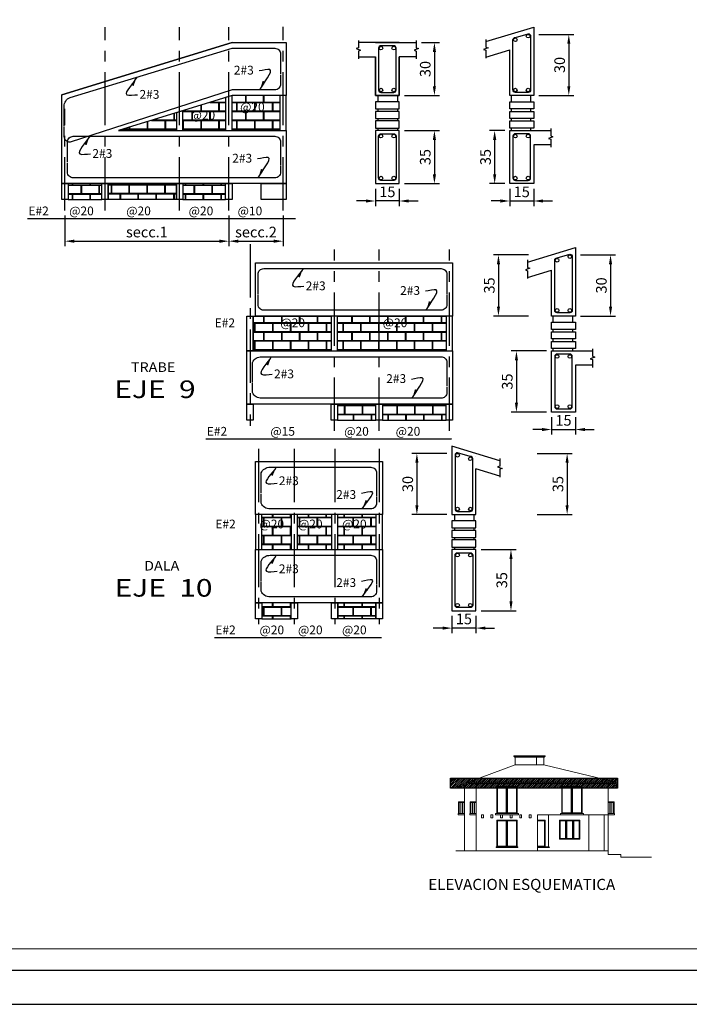
# Model space of a CAD drawing. Units: inches. Extents: x 92 to 244, y -152 to 94.
# Drawn here: x 213 to 229, y -107 to -84 of the extents above; entities that cross this region are included whole.
import ezdxf
from ezdxf.enums import TextEntityAlignment as Align

# ---------------------------------------------------------------- set-up
doc = ezdxf.new("R2010")
doc.units = ezdxf.units.IN
doc.header["$MEASUREMENT"] = 0
doc.linetypes.add('CENTER', pattern=[2, 1.25, -0.25, 0.25, -0.25])
doc.layers.get('0').update_dxf_attribs({"color": 42})
for name, color, linetype in [('1', 1, 'Continuous'), ('12C', 30, 'Continuous'), ('16C', 5, 'Continuous'), ('18C', 6, 'Continuous'), ('22C', 1, 'Continuous'), ('25C', 7, 'Continuous'), ('35C', 2, 'Continuous'), ('65C', 4, 'Continuous'), ('S-CASTILLOS', 4, 'Continuous'), ('S-EJE', 6, 'CENTER'), ('TITULOS', 4, 'Continuous')]:
    doc.layers.add(name, color=color, linetype=linetype)
for name, color, linetype, lineweight in [('Acabados', 42, 'Continuous', 5), ('cotas', 32, 'Continuous', 5), ('margen', 255, 'Continuous', 30), ('TEXTOS', 143, 'Continuous', 5)]:
    doc.layers.add(name, color=color, linetype=linetype, lineweight=lineweight)
doc.layers.add('PAPEL', color=7, linetype='Continuous', plot=False)
doc.styles.add('JHR', font='romans.shx')
doc.styles.add('sanserif', font='sanss___.ttf', dxfattribs={"width": 1.5})
doc.styles.add('VICTOR', font='ANTQUAB.TTF')
doc.dimstyles.new('E50', dxfattribs={"dimtxt": 0.25, "dimasz": 0.22, "dimexe": 0.12, "dimexo": 0.12, "dimgap": 0.09, "dimtad": 1, "dimdec": 0, "dimlfac": 100, "dimzin": 0, "dimdsep": 46, "dimtxsty": 'JHR', "dimcen": 0.09, "dimclrd": 6, "dimclre": 6, "dimadec": 0, "dimazin": 0, "dimtfac": 1, "dimtdec": 0, "dimtmove": 0, "dimatfit": 3, "dimfxl": 0, "dimtolj": 1, "dimtzin": 0, "dimarcsym": 0})
doc.dimstyles.new('E75', dxfattribs={"dimtxt": 0.165, "dimasz": 0.22, "dimexe": 0.12, "dimexo": 0.12, "dimgap": 0.09, "dimtad": 1, "dimdec": 0, "dimlfac": 100, "dimzin": 0, "dimdsep": 46, "dimtxsty": 'JHR', "dimcen": 0.09, "dimclrd": 6, "dimclre": 6, "dimadec": 0, "dimazin": 0, "dimtfac": 1, "dimtdec": 0, "dimtmove": 0, "dimatfit": 3, "dimfxl": 0, "dimtolj": 1, "dimtzin": 0, "dimarcsym": 0})
pattern_1 = [(0, (-66.36981, -137.91973), (0.21, 0.21), [0.41015625, -0.00984375]), (0, (-66.57981, -137.90989), (0.21, 0.21), [0.41015625, -0.00984375]), (90, (-66.36981, -137.91973), (-0.21, 0.21), [-0.21984375, 0.20015625]), (90, (-66.37966, -137.91973), (-0.21, 0.21), [-0.21984375, 0.20015625])]

# ---------------------------------------------------------------- blocks, each defined once
blk = doc.blocks.new('*D412')
at = {"layer": 'Defpoints', "color": 0}
for p in [(221.215, -87.451), (221.777, -87.451), (221.215, -87.858)]:
    blk.add_point(p, dxfattribs=at)
at = {"layer": 'TEXTOS', "color": 6, "lineweight": -2}
for p, q in [((221.215, -87.571), (221.215, -87.978)), ((221.777, -87.571), (221.777, -87.978)), ((220.995, -87.858), (220.775, -87.858)), ((221.777, -87.858), (221.215, -87.858)), ((221.997, -87.858), (222.217, -87.858))]:
    blk.add_line(p, q, dxfattribs=at)
at = {"layer": 'TEXTOS', "color": 6}
for points in [[(220.995, -87.821), (220.995, -87.895), (221.215, -87.858)], [(221.997, -87.821), (221.997, -87.895), (221.777, -87.858)]]:
    blk.add_solid(points, dxfattribs=at)
at = {"layer": 'TEXTOS', "color": 0, "insert": (221.496, -87.643), "char_height": 0.25, "attachment_point": 5, "style": 'JHR'}
blk.add_mtext('\\A1;15', dxfattribs=at)
blk = doc.blocks.new('*D413')
at = {"layer": 'Defpoints', "color": 0}
for p in [(221.777, -86.204), (221.777, -87.451), (222.601, -87.451)]:
    blk.add_point(p, dxfattribs=at)
at = {"layer": 'TEXTOS', "color": 6, "lineweight": -2}
for p, q in [((221.897, -86.204), (222.721, -86.204)), ((222.601, -86.424), (222.601, -87.231)), ((221.897, -87.451), (222.721, -87.451))]:
    blk.add_line(p, q, dxfattribs=at)
at = {"layer": 'TEXTOS', "color": 6}
for points in [[(222.564, -86.424), (222.638, -86.424), (222.601, -86.204)], [(222.564, -87.231), (222.638, -87.231), (222.601, -87.451)]]:
    blk.add_solid(points, dxfattribs=at)
at = {"layer": 'TEXTOS', "color": 0, "insert": (222.386, -86.827), "char_height": 0.25, "attachment_point": 5, "rotation": 90, "style": 'JHR'}
blk.add_mtext('\\A1;35', dxfattribs=at)
blk = doc.blocks.new('*D414')
at = {"layer": 'Defpoints', "color": 0}
for p in [(222.176, -84.137), (221.777, -85.384), (222.601, -85.384)]:
    blk.add_point(p, dxfattribs=at)
at = {"layer": 'TEXTOS', "color": 6, "lineweight": -2}
for p, q in [((222.296, -84.137), (222.721, -84.137)), ((222.601, -84.357), (222.601, -85.164)), ((221.897, -85.384), (222.721, -85.384))]:
    blk.add_line(p, q, dxfattribs=at)
at = {"layer": 'TEXTOS', "color": 6}
for points in [[(222.564, -84.357), (222.638, -84.357), (222.601, -84.137)], [(222.564, -85.164), (222.638, -85.164), (222.601, -85.384)]]:
    blk.add_solid(points, dxfattribs=at)
at = {"layer": 'TEXTOS', "color": 0, "insert": (222.386, -84.76), "char_height": 0.25, "attachment_point": 5, "rotation": 90, "style": 'JHR'}
blk.add_mtext('\\A1;30', dxfattribs=at)
blk = doc.blocks.new('*D457')
at = {"layer": 'Defpoints', "color": 0}
for p in [(213.923, -88.08), (217.773, -88.08), (217.773, -88.802)]:
    blk.add_point(p, dxfattribs=at)
at = {"layer": 'TEXTOS', "color": 6, "lineweight": -2}
for p, q in [((213.923, -88.2), (213.923, -88.922)), ((217.773, -88.2), (217.773, -88.922)), ((214.143, -88.802), (217.553, -88.802))]:
    blk.add_line(p, q, dxfattribs=at)
at = {"layer": 'TEXTOS', "color": 6}
for points in [[(214.143, -88.765), (214.143, -88.839), (213.923, -88.802)], [(217.553, -88.765), (217.553, -88.839), (217.773, -88.802)]]:
    blk.add_solid(points, dxfattribs=at)
at = {"layer": 'TEXTOS', "color": 0, "insert": (215.848, -88.587), "char_height": 0.25, "attachment_point": 5, "style": 'JHR'}
blk.add_mtext('\\A1;secc.1', dxfattribs=at)
blk = doc.blocks.new('*D458')
at = {"layer": 'Defpoints', "color": 0}
for p in [(219.048, -88.08), (217.773, -88.802), (219.048, -88.802)]:
    blk.add_point(p, dxfattribs=at)
at = {"layer": 'TEXTOS', "color": 6, "lineweight": -2}
for p, q in [((219.048, -88.2), (219.048, -88.922)), ((217.993, -88.802), (218.828, -88.802))]:
    blk.add_line(p, q, dxfattribs=at)
at = {"layer": 'TEXTOS', "color": 6}
for points in [[(217.993, -88.765), (217.993, -88.839), (217.773, -88.802)], [(218.828, -88.765), (218.828, -88.839), (219.048, -88.802)]]:
    blk.add_solid(points, dxfattribs=at)
at = {"layer": 'TEXTOS', "color": 0, "insert": (218.41, -88.587), "char_height": 0.25, "attachment_point": 5, "style": 'JHR'}
blk.add_mtext('\\A1;secc.2', dxfattribs=at)
blk = doc.blocks.new('*D415')
at = {"layer": 'Defpoints', "color": 0}
for p in [(224.371, -87.451), (224.933, -87.451), (224.933, -87.858)]:
    blk.add_point(p, dxfattribs=at)
at = {"layer": 'TEXTOS', "color": 6, "lineweight": -2}
for p, q in [((224.371, -87.571), (224.371, -87.978)), ((224.933, -87.571), (224.933, -87.978)), ((224.151, -87.858), (223.931, -87.858)), ((224.371, -87.858), (224.933, -87.858)), ((225.153, -87.858), (225.373, -87.858))]:
    blk.add_line(p, q, dxfattribs=at)
at = {"layer": 'TEXTOS', "color": 6}
for points in [[(224.151, -87.821), (224.151, -87.895), (224.371, -87.858)], [(225.153, -87.821), (225.153, -87.895), (224.933, -87.858)]]:
    blk.add_solid(points, dxfattribs=at)
at = {"layer": 'TEXTOS', "color": 0, "insert": (224.652, -87.643), "char_height": 0.25, "attachment_point": 5, "style": 'JHR'}
blk.add_mtext('\\A1;15', dxfattribs=at)
blk = doc.blocks.new('*D416')
at = {"layer": 'Defpoints', "color": 0}
for p in [(224.371, -86.204), (224.016, -87.451), (224.371, -87.451)]:
    blk.add_point(p, dxfattribs=at)
at = {"layer": 'TEXTOS', "color": 6, "lineweight": -2}
for p, q in [((224.251, -86.204), (223.896, -86.204)), ((224.016, -86.424), (224.016, -87.231)), ((224.251, -87.451), (223.896, -87.451))]:
    blk.add_line(p, q, dxfattribs=at)
at = {"layer": 'TEXTOS', "color": 6}
for points in [[(223.979, -86.424), (224.053, -86.424), (224.016, -86.204)], [(223.979, -87.231), (224.053, -87.231), (224.016, -87.451)]]:
    blk.add_solid(points, dxfattribs=at)
at = {"layer": 'TEXTOS', "color": 0, "insert": (223.801, -86.827), "char_height": 0.25, "attachment_point": 5, "rotation": 90, "style": 'JHR'}
blk.add_mtext('\\A1;35', dxfattribs=at)
blk = doc.blocks.new('*D432')
at = {"layer": 'Defpoints', "color": 0}
for p in [(224.933, -83.947), (224.933, -85.384), (225.757, -85.384)]:
    blk.add_point(p, dxfattribs=at)
at = {"layer": 'TEXTOS', "color": 6, "lineweight": -2}
for p, q in [((225.053, -83.947), (225.877, -83.947)), ((225.757, -84.167), (225.757, -85.164)), ((225.053, -85.384), (225.877, -85.384))]:
    blk.add_line(p, q, dxfattribs=at)
at = {"layer": 'TEXTOS', "color": 6}
for points in [[(225.721, -84.167), (225.794, -84.167), (225.757, -83.947)], [(225.721, -85.164), (225.794, -85.164), (225.757, -85.384)]]:
    blk.add_solid(points, dxfattribs=at)
at = {"layer": 'TEXTOS', "color": 0, "insert": (225.542, -84.665), "char_height": 0.25, "attachment_point": 5, "rotation": 90, "style": 'JHR'}
blk.add_mtext('\\A1;30', dxfattribs=at)
blk = doc.blocks.new('*D433')
at = {"layer": 'Defpoints', "color": 0}
for p in [(225.351, -92.815), (225.914, -92.815), (225.914, -93.222)]:
    blk.add_point(p, dxfattribs=at)
at = {"layer": 'TEXTOS', "color": 6, "lineweight": -2}
for p, q in [((225.351, -92.935), (225.351, -93.342)), ((225.914, -92.935), (225.914, -93.342)), ((225.131, -93.222), (224.911, -93.222)), ((225.351, -93.222), (225.914, -93.222)), ((226.134, -93.222), (226.354, -93.222))]:
    blk.add_line(p, q, dxfattribs=at)
at = {"layer": 'TEXTOS', "color": 6}
for points in [[(225.131, -93.186), (225.131, -93.259), (225.351, -93.222)], [(226.134, -93.186), (226.134, -93.259), (225.914, -93.222)]]:
    blk.add_solid(points, dxfattribs=at)
at = {"layer": 'TEXTOS', "color": 0, "insert": (225.632, -93.007), "char_height": 0.25, "attachment_point": 5, "style": 'JHR'}
blk.add_mtext('\\A1;15', dxfattribs=at)
blk = doc.blocks.new('*D434')
at = {"layer": 'Defpoints', "color": 0}
for p in [(225.351, -91.378), (224.527, -92.815), (225.351, -92.815)]:
    blk.add_point(p, dxfattribs=at)
at = {"layer": 'TEXTOS', "color": 6, "lineweight": -2}
for p, q in [((225.231, -91.378), (224.407, -91.378)), ((224.527, -91.598), (224.527, -92.595)), ((225.231, -92.815), (224.407, -92.815))]:
    blk.add_line(p, q, dxfattribs=at)
at = {"layer": 'TEXTOS', "color": 6}
for points in [[(224.491, -91.598), (224.564, -91.598), (224.527, -91.378)], [(224.491, -92.595), (224.564, -92.595), (224.527, -92.815)]]:
    blk.add_solid(points, dxfattribs=at)
at = {"layer": 'TEXTOS', "color": 0, "insert": (224.312, -92.097), "char_height": 0.25, "attachment_point": 5, "rotation": 90, "style": 'JHR'}
blk.add_mtext('\\A1;35', dxfattribs=at)
blk = doc.blocks.new('*D435')
at = {"layer": 'Defpoints', "color": 0}
for p in [(224.929, -89.121), (224.105, -90.558), (224.929, -90.558)]:
    blk.add_point(p, dxfattribs=at)
at = {"layer": 'TEXTOS', "color": 6, "lineweight": -2}
for p, q in [((224.809, -89.121), (223.985, -89.121)), ((224.105, -89.341), (224.105, -90.338)), ((224.809, -90.558), (223.985, -90.558))]:
    blk.add_line(p, q, dxfattribs=at)
at = {"layer": 'TEXTOS', "color": 6}
for points in [[(224.069, -89.341), (224.142, -89.341), (224.105, -89.121)], [(224.069, -90.338), (224.142, -90.338), (224.105, -90.558)]]:
    blk.add_solid(points, dxfattribs=at)
at = {"layer": 'TEXTOS', "color": 0, "insert": (223.89, -89.84), "char_height": 0.25, "attachment_point": 5, "rotation": 90, "style": 'JHR'}
blk.add_mtext('\\A1;35', dxfattribs=at)
blk = doc.blocks.new('*D436')
at = {"layer": 'Defpoints', "color": 0}
for p in [(225.914, -89.121), (225.914, -90.558), (226.737, -90.558)]:
    blk.add_point(p, dxfattribs=at)
at = {"layer": 'TEXTOS', "color": 6, "lineweight": -2}
for p, q in [((226.034, -89.121), (226.857, -89.121)), ((226.737, -89.341), (226.737, -90.338)), ((226.034, -90.558), (226.857, -90.558))]:
    blk.add_line(p, q, dxfattribs=at)
at = {"layer": 'TEXTOS', "color": 6}
for points in [[(226.701, -89.341), (226.774, -89.341), (226.737, -89.121)], [(226.701, -90.338), (226.774, -90.338), (226.737, -90.558)]]:
    blk.add_solid(points, dxfattribs=at)
at = {"layer": 'TEXTOS', "color": 0, "insert": (226.522, -89.84), "char_height": 0.25, "attachment_point": 5, "rotation": 90, "style": 'JHR'}
blk.add_mtext('\\A1;30', dxfattribs=at)
blk = doc.blocks.new('*D437')
at = {"layer": 'Defpoints', "color": 0}
for p in [(223.013, -97.478), (223.576, -97.478), (223.013, -97.884)]:
    blk.add_point(p, dxfattribs=at)
at = {"layer": 'TEXTOS', "color": 6, "lineweight": -2}
for p, q in [((223.013, -97.598), (223.013, -98.004)), ((223.576, -97.598), (223.576, -98.004)), ((222.793, -97.884), (222.573, -97.884)), ((223.576, -97.884), (223.013, -97.884)), ((223.796, -97.884), (224.016, -97.884))]:
    blk.add_line(p, q, dxfattribs=at)
at = {"layer": 'TEXTOS', "color": 6}
for points in [[(222.793, -97.848), (222.793, -97.921), (223.013, -97.884)], [(223.796, -97.848), (223.796, -97.921), (223.576, -97.884)]]:
    blk.add_solid(points, dxfattribs=at)
at = {"layer": 'TEXTOS', "color": 0, "insert": (223.294, -97.669), "char_height": 0.25, "attachment_point": 5, "style": 'JHR'}
blk.add_mtext('\\A1;15', dxfattribs=at)
blk = doc.blocks.new('*D438')
at = {"layer": 'Defpoints', "color": 0}
for p in [(223.576, -96.04), (223.576, -97.478), (224.399, -97.478)]:
    blk.add_point(p, dxfattribs=at)
at = {"layer": 'TEXTOS', "color": 6, "lineweight": -2}
for p, q in [((223.696, -96.04), (224.519, -96.04)), ((224.399, -96.26), (224.399, -97.258)), ((223.696, -97.478), (224.519, -97.478))]:
    blk.add_line(p, q, dxfattribs=at)
at = {"layer": 'TEXTOS', "color": 6}
for points in [[(224.363, -96.26), (224.436, -96.26), (224.399, -96.04)], [(224.363, -97.258), (224.436, -97.258), (224.399, -97.478)]]:
    blk.add_solid(points, dxfattribs=at)
at = {"layer": 'TEXTOS', "color": 0, "insert": (224.184, -96.759), "char_height": 0.25, "attachment_point": 5, "rotation": 90, "style": 'JHR'}
blk.add_mtext('\\A1;35', dxfattribs=at)
blk = doc.blocks.new('*D439')
at = {"layer": 'Defpoints', "color": 0}
for p in [(224.894, -93.783), (224.894, -95.22), (225.718, -95.22)]:
    blk.add_point(p, dxfattribs=at)
at = {"layer": 'TEXTOS', "color": 6, "lineweight": -2}
for p, q in [((225.014, -93.783), (225.838, -93.783)), ((225.718, -94.003), (225.718, -95)), ((225.014, -95.22), (225.838, -95.22))]:
    blk.add_line(p, q, dxfattribs=at)
at = {"layer": 'TEXTOS', "color": 6}
for points in [[(225.681, -94.003), (225.755, -94.003), (225.718, -93.783)], [(225.681, -95), (225.755, -95), (225.718, -95.22)]]:
    blk.add_solid(points, dxfattribs=at)
at = {"layer": 'TEXTOS', "color": 0, "insert": (225.503, -94.502), "char_height": 0.25, "attachment_point": 5, "rotation": 90, "style": 'JHR'}
blk.add_mtext('\\A1;35', dxfattribs=at)
blk = doc.blocks.new('*D440')
at = {"layer": 'Defpoints', "color": 0}
for p in [(223.013, -93.783), (222.189, -95.22), (223.013, -95.22)]:
    blk.add_point(p, dxfattribs=at)
at = {"layer": 'TEXTOS', "color": 6, "lineweight": -2}
for p, q in [((222.893, -93.783), (222.069, -93.783)), ((222.189, -94.003), (222.189, -95)), ((222.893, -95.22), (222.069, -95.22))]:
    blk.add_line(p, q, dxfattribs=at)
at = {"layer": 'TEXTOS', "color": 6}
for points in [[(222.153, -94.003), (222.226, -94.003), (222.189, -93.783)], [(222.153, -95), (222.226, -95), (222.189, -95.22)]]:
    blk.add_solid(points, dxfattribs=at)
at = {"layer": 'TEXTOS', "color": 0, "insert": (221.974, -94.502), "char_height": 0.25, "attachment_point": 5, "rotation": 90, "style": 'JHR'}
blk.add_mtext('\\A1;30', dxfattribs=at)

msp = doc.modelspace()

# ---------------------------------------------------------------- hatches: boundary and pattern name
at = {"layer": '12C'}
h = msp.add_hatch(dxfattribs=at)
h.set_pattern_fill('AR-B816C', color=256, scale=0.02625, style=0)
h.set_pattern_definition([(0, (-66.36981, -143.08521), (0.21, 0.21), [0.41015625, -0.00984375]), (0, (-66.57981, -143.07537), (0.21, 0.21), [0.41015625, -0.00984375]), (90, (-66.36981, -143.08521), (-0.21, 0.21), [-0.21984375, 0.20015625]), (90, (-66.37966, -143.08521), (-0.21, 0.21), [-0.21984375, 0.20015625])])
h.paths.add_polyline_path([(218.973, -86.204), (218.973, -85.384), (217.848, -85.384), (217.848, -86.204)])
h.paths.add_polyline_path([(217.698, -85.43), (216.692, -85.74), (216.692, -86.204), (217.698, -86.204)])
h.paths.add_polyline_path([(216.542, -86.204), (216.542, -85.786), (215.184, -86.204)])
h = msp.add_hatch(dxfattribs=at)
h.set_pattern_fill('AR-B816C', color=256, scale=0.02625, style=0)
h.set_pattern_definition([(0, (-16.06067, -13.97548), (0.21, -0.21), [0.41015625, -0.00984375]), (0, (-16.27067, -13.98532), (0.21, -0.21), [0.41015625, -0.00984375]), (270, (-16.06067, -13.97548), (-0.21, -0.21), [-0.21984375, 0.20015625]), (270, (-16.07051, -13.97548), (-0.21, -0.21), [-0.21984375, 0.20015625])])
h.paths.add_polyline_path([(213.998, -87.826), (214.792, -87.826), (214.792, -87.451), (213.998, -87.451)])
h = msp.add_hatch(dxfattribs=at)
h.set_pattern_fill('AR-B816C', color=256, scale=0.02625, style=0)
h.set_pattern_definition([(180, (445.7956, -13.97548), (-0.21, -0.21), [0.41015625, -0.00984375]), (180, (446.0056, -13.98532), (-0.21, -0.21), [0.41015625, -0.00984375]), (270, (445.7956, -13.97548), (0.21, -0.21), [-0.21984375, 0.20015625]), (270, (445.80545, -13.97548), (0.21, -0.21), [-0.21984375, 0.20015625])])
h.paths.add_polyline_path([(216.542, -87.826), (214.942, -87.826), (214.942, -87.451), (216.542, -87.451)])
h = msp.add_hatch(dxfattribs=at)
h.set_pattern_fill('AR-B816C', color=256, scale=0.02625, style=0)
h.set_pattern_definition([(0, (-13.82567, -13.97548), (0.21, -0.21), [0.41015625, -0.00984375]), (0, (-14.03567, -13.98532), (0.21, -0.21), [0.41015625, -0.00984375]), (270, (-13.82567, -13.97548), (-0.21, -0.21), [-0.21984375, 0.20015625]), (270, (-13.83551, -13.97548), (-0.21, -0.21), [-0.21984375, 0.20015625])])
h.paths.add_polyline_path([(216.692, -87.826), (217.698, -87.826), (217.698, -87.451), (216.692, -87.451)])
h = msp.add_hatch(dxfattribs=at)
h.set_pattern_fill('AR-B816C', color=256, scale=0.02625, style=0)
h.set_pattern_definition([(0, (-10.29567, -164.85366), (0.21, 0.21), [0.41015625, -0.00984375]), (0, (-10.50567, -164.84382), (0.21, 0.21), [0.41015625, -0.00984375]), (90, (-10.29567, -164.85366), (-0.21, 0.21), [-0.21984375, 0.20015625]), (90, (-10.30551, -164.85366), (-0.21, 0.21), [-0.21984375, 0.20015625])])
h.paths.add_polyline_path([(218.347, -90.558), (220.178, -90.558), (220.178, -91.378), (218.347, -91.378)])
h = msp.add_hatch(dxfattribs=at)
h.set_pattern_fill('AR-B816C', color=256, scale=0.02625, style=0)
h.set_pattern_definition([(0, (-8.64567, -164.85366), (0.21, 0.21), [0.41015625, -0.00984375]), (0, (-8.85567, -164.84382), (0.21, 0.21), [0.41015625, -0.00984375]), (90, (-8.64567, -164.85366), (-0.21, 0.21), [-0.21984375, 0.20015625]), (90, (-8.65551, -164.85366), (-0.21, 0.21), [-0.21984375, 0.20015625])])
h.paths.add_polyline_path([(220.328, -90.558), (222.878, -90.558), (222.878, -91.378), (220.328, -91.378)])
h = msp.add_hatch(dxfattribs=at)
h.set_pattern_fill('AR-B816C', color=256, scale=0.02625, style=0)
h.set_pattern_definition([(0, (-10.29567, -19.14963), (0.21, -0.21), [0.41015625, -0.00984375]), (0, (-10.50567, -19.15947), (0.21, -0.21), [0.41015625, -0.00984375]), (270, (-10.29567, -19.14963), (-0.21, -0.21), [-0.21984375, 0.20015625]), (270, (-10.30551, -19.14963), (-0.21, -0.21), [-0.21984375, 0.20015625])])
h.paths.add_polyline_path([(220.328, -93), (221.228, -93), (221.228, -92.625), (220.328, -92.625)])
h = msp.add_hatch(dxfattribs=at)
h.set_pattern_fill('AR-B816C', color=256, scale=0.02625, style=0)
h.set_pattern_definition([(0, (-8.64567, -19.14963), (0.21, -0.21), [0.41015625, -0.00984375]), (0, (-8.85567, -19.15947), (0.21, -0.21), [0.41015625, -0.00984375]), (270, (-8.64567, -19.14963), (-0.21, -0.21), [-0.21984375, 0.20015625]), (270, (-8.65551, -19.14963), (-0.21, -0.21), [-0.21984375, 0.20015625])])
h.paths.add_polyline_path([(221.378, -93), (222.878, -93), (222.878, -92.625), (221.378, -92.625)])
h = msp.add_hatch(dxfattribs=at)
h.set_pattern_fill('AR-B816C', color=256, scale=0.02625, style=0)
h.set_pattern_definition(pattern_1)
h.paths.add_polyline_path([(221.228, -95.22), (220.336, -95.22), (220.336, -96.04), (221.228, -96.04)])
h.paths.add_polyline_path([(219.386, -96.04), (220.186, -96.04), (220.186, -95.22), (219.386, -95.22)])
h.paths.add_polyline_path([(218.548, -96.04), (219.236, -96.04), (219.236, -95.22), (218.548, -95.22)])
h = msp.add_hatch(dxfattribs=at)
h.set_pattern_fill('AR-B816C', color=256, scale=0.02625, style=0)
h.set_pattern_definition(pattern_1)
h.paths.add_polyline_path([(218.548, -97.288), (218.548, -97.663), (219.236, -97.663), (219.236, -97.288)])
h.paths.add_polyline_path([(220.336, -97.288), (220.336, -97.663), (221.228, -97.663), (221.228, -97.288)])
at = {"layer": 'S-CASTILLOS'}
h = msp.add_hatch(dxfattribs=at)
h.set_pattern_fill('ANSI31', color=1, scale=0.25, style=0)
h.set_pattern_definition([(45, (-15.25396, -183.34141), (-0.022097087, 0.022097087), [])])
h.paths.add_polyline_path([(222.982, -101.406), (226.902, -101.406), (226.902, -101.638), (222.982, -101.638)])

# ---------------------------------------------------------------- linework, layer by layer
at = {"layer": '1'}
for p, q in [((221.28, -85.529), (221.28, -85.384)), ((221.74, -85.529), (221.74, -85.384)), ((224.408, -85.529), (224.408, -85.384)), ((224.868, -85.529), (224.868, -85.384)), ((221.28, -85.754), (221.28, -85.697)), ((221.74, -85.754), (221.74, -85.697)), ((224.408, -85.754), (224.408, -85.697)), ((224.868, -85.754), (224.868, -85.697)), ((221.28, -85.979), (221.28, -85.922)), ((221.74, -85.979), (221.74, -85.922)), ((224.408, -85.979), (224.408, -85.922)), ((224.868, -85.979), (224.868, -85.922)), ((221.28, -86.204), (221.28, -86.147)), ((221.74, -86.204), (221.74, -86.147)), ((224.408, -86.204), (224.408, -86.147)), ((224.868, -86.204), (224.868, -86.147)), ((225.389, -90.703), (225.389, -90.558)), ((225.848, -90.703), (225.848, -90.558)), ((225.389, -90.928), (225.389, -90.872)), ((225.848, -90.928), (225.848, -90.872)), ((225.389, -91.153), (225.389, -91.097)), ((225.848, -91.153), (225.848, -91.097)), ((225.389, -91.378), (225.389, -91.322)), ((225.848, -91.378), (225.848, -91.322)), ((223.079, -95.365), (223.079, -95.22)), ((223.538, -95.365), (223.538, -95.22)), ((223.079, -95.59), (223.079, -95.534)), ((223.538, -95.59), (223.538, -95.534)), ((223.079, -95.815), (223.079, -95.759)), ((223.538, -95.815), (223.538, -95.759)), ((223.079, -96.04), (223.079, -95.984)), ((223.538, -96.04), (223.538, -95.984))]:
    msp.add_line(p, q, dxfattribs=at)
for points in [[(221.215, -85.529), (221.215, -85.697), (221.777, -85.697), (221.777, -85.529)], [(224.933, -85.529), (224.933, -85.697), (224.371, -85.697), (224.371, -85.529)], [(221.215, -85.754), (221.215, -85.922), (221.777, -85.922), (221.777, -85.754)], [(221.215, -85.979), (221.215, -86.147), (221.777, -86.147), (221.777, -85.979)], [(224.933, -85.754), (224.933, -85.922), (224.371, -85.922), (224.371, -85.754)], [(224.933, -85.979), (224.933, -86.147), (224.371, -86.147), (224.371, -85.979)], [(225.914, -90.703), (225.914, -90.872), (225.351, -90.872), (225.351, -90.703)], [(225.914, -90.928), (225.914, -91.097), (225.351, -91.097), (225.351, -90.928)], [(225.914, -91.153), (225.914, -91.322), (225.351, -91.322), (225.351, -91.153)], [(223.013, -95.365), (223.013, -95.534), (223.576, -95.534), (223.576, -95.365)], [(223.013, -95.59), (223.013, -95.759), (223.576, -95.759), (223.576, -95.59)], [(223.013, -95.815), (223.013, -95.984), (223.576, -95.984), (223.576, -95.815)]]:
    msp.add_lwpolyline(points, close=True, dxfattribs=at)
at = {"layer": '12C'}
for points in [[(213.998, -87.826), (214.792, -87.826), (214.792, -87.451), (213.998, -87.451)], [(216.542, -87.826), (214.942, -87.826), (214.942, -87.451), (216.542, -87.451)], [(216.692, -87.826), (217.698, -87.826), (217.698, -87.451), (216.692, -87.451)], [(218.347, -90.558), (220.178, -90.558), (220.178, -91.378), (218.347, -91.378)], [(220.328, -90.558), (222.878, -90.558), (222.878, -91.378), (220.328, -91.378)], [(220.328, -93), (221.228, -93), (221.228, -92.625), (220.328, -92.625)], [(221.378, -93), (222.878, -93), (222.878, -92.625), (221.378, -92.625)], [(219.236, -97.288), (218.548, -97.288), (218.548, -97.663), (219.236, -97.663)], [(220.336, -97.288), (221.228, -97.288), (221.228, -97.663), (220.336, -97.663)]]:
    msp.add_lwpolyline(points, close=True, dxfattribs=at)
at = {"layer": '16C'}
for p, q in [((219.341, -88.276), (213.046, -88.276)), ((223.006, -93.45), (217.234, -93.45)), ((221.356, -98.113), (217.435, -98.113))]:
    msp.add_line(p, q, dxfattribs=at)
at = {"layer": '18C', "linetype": 'Continuous'}
for points in [[(220.816, -84.087), (220.816, -84.262), (220.762, -84.282), (220.869, -84.321), (220.816, -84.34), (220.816, -84.524)], [(222.176, -84.087), (222.176, -84.262), (222.23, -84.282), (222.123, -84.321), (222.176, -84.34), (222.176, -84.524)], [(223.81, -84.067), (223.81, -84.243), (223.864, -84.262), (223.757, -84.301), (223.81, -84.321), (223.81, -84.505)], [(225.332, -86.154), (225.332, -86.329), (225.386, -86.349), (225.279, -86.388), (225.332, -86.407), (225.332, -86.591)], [(224.791, -89.241), (224.791, -89.417), (224.844, -89.437), (224.737, -89.476), (224.791, -89.495), (224.791, -89.679)], [(226.313, -91.328), (226.313, -91.504), (226.366, -91.523), (226.259, -91.562), (226.313, -91.582), (226.313, -91.765)], [(224.136, -93.904), (224.136, -94.079), (224.083, -94.099), (224.19, -94.138), (224.136, -94.157), (224.136, -94.341)]]:
    msp.add_lwpolyline(points, dxfattribs=at)
at = {"layer": '22C'}
msp.add_line((217.848, -84.137), (213.848, -85.367), dxfattribs=at)
for points in [[(223.81, -84.117), (224.933, -83.776)], [(224.933, -83.776), (224.933, -85.384), (224.371, -85.384), (224.371, -84.307)], [(213.848, -85.367), (217.848, -84.137)], [(217.848, -84.137), (219.123, -84.137), (219.123, -85.384), (217.848, -85.384)], [(221.777, -84.137), (220.816, -84.137)], [(221.215, -84.137), (222.176, -84.137)], [(223.81, -84.478), (224.371, -84.307)], [(220.816, -84.474), (221.215, -84.474), (221.215, -85.384), (221.777, -85.384), (221.777, -84.474), (221.777, -84.474)], [(222.176, -84.474), (221.777, -84.474), (221.777, -85.384), (221.215, -85.384), (221.215, -84.474), (221.215, -84.474)], [(219.123, -86.716), (219.123, -87.451), (213.848, -87.451), (213.848, -86.204), (213.848, -85.367)], [(217.848, -85.384), (215.184, -86.204)], [(215.184, -86.204), (219.123, -86.204), (219.123, -86.716)], [(221.215, -86.204), (221.215, -86.204), (221.215, -87.451), (221.777, -87.451), (221.777, -86.204), (221.777, -86.204)], [(221.777, -86.204), (221.215, -86.204)], [(225.332, -86.541), (224.933, -86.541), (224.933, -87.451), (224.371, -87.451), (224.371, -86.204), (224.371, -86.204)], [(224.371, -86.204), (225.332, -86.204)], [(224.791, -89.291), (225.914, -88.95)], [(225.914, -88.95), (225.914, -90.558), (225.351, -90.558), (225.351, -89.481)], [(224.791, -89.652), (225.351, -89.481)], [(226.313, -91.715), (225.914, -91.715), (225.914, -92.815), (225.351, -92.815), (225.351, -91.378), (225.351, -91.378)], [(225.351, -91.378), (226.313, -91.378)], [(223.013, -93.612), (223.013, -95.22), (223.576, -95.22), (223.576, -94.143)], [(224.136, -93.954), (223.013, -93.612)], [(224.136, -94.314), (223.576, -94.143)], [(223.013, -96.04), (223.013, -96.04), (223.013, -97.478), (223.576, -97.478), (223.576, -96.04), (223.576, -96.04)], [(223.576, -96.04), (223.013, -96.04)]]:
    msp.add_lwpolyline(points, dxfattribs=at)
for points in [[(224.933, -83.783), (224.933, -83.783)], [(224.371, -84.031), (224.371, -84.031)], [(225.351, -89.205), (225.351, -89.205)], [(225.914, -89.149), (225.914, -89.149)], [(218.398, -89.311), (223.028, -89.311), (223.028, -90.558), (218.398, -90.558)], [(218.197, -91.378), (223.028, -91.378), (223.028, -92.625), (218.197, -92.625)], [(223.013, -93.429), (223.013, -93.429)], [(218.398, -93.973), (221.378, -93.973), (221.378, -95.22), (218.398, -95.22)], [(223.576, -93.867), (223.576, -93.867)], [(218.398, -96.04), (221.378, -96.04), (221.378, -97.288), (218.398, -97.288)]]:
    msp.add_lwpolyline(points, close=True, dxfattribs=at)
at = {"layer": '25C'}
for points in [[(217.698, -86.204), (217.848, -86.204), (217.848, -85.384), (217.698, -85.43)], [(218.973, -86.204), (219.123, -86.204), (219.123, -85.384), (218.973, -85.384)], [(216.542, -86.204), (216.692, -86.204), (216.692, -85.74), (216.542, -85.786)], [(213.848, -87.451), (213.998, -87.451), (213.998, -87.826), (213.848, -87.826)], [(214.792, -87.451), (214.942, -87.451), (214.942, -87.826), (214.792, -87.826)], [(216.542, -87.451), (216.692, -87.451), (216.692, -87.826), (216.542, -87.826)], [(217.698, -87.451), (217.848, -87.451), (217.848, -87.826), (217.698, -87.826)], [(218.529, -87.451), (219.123, -87.451), (219.123, -87.826), (218.529, -87.826)], [(218.197, -90.558), (218.347, -90.558), (218.347, -91.378), (218.197, -91.378)], [(220.178, -91.378), (220.328, -91.378), (220.328, -90.558), (220.178, -90.558)], [(222.878, -91.378), (223.028, -91.378), (223.028, -90.558), (222.878, -90.558)], [(218.197, -92.625), (218.347, -92.625), (218.347, -93), (218.197, -93)], [(220.178, -92.625), (220.328, -92.625), (220.328, -93), (220.178, -93)], [(221.228, -92.625), (221.378, -92.625), (221.378, -93), (221.228, -93)], [(222.878, -92.625), (223.028, -92.625), (223.028, -93), (222.878, -93)], [(222.878, -92.625), (223.028, -92.625), (223.028, -93), (222.878, -93)], [(218.398, -96.04), (218.548, -96.04), (218.548, -95.22), (218.398, -95.22)], [(219.236, -96.04), (219.386, -96.04), (219.386, -95.22), (219.236, -95.22)], [(220.186, -96.04), (220.336, -96.04), (220.336, -95.22), (220.186, -95.22)], [(221.228, -96.04), (221.378, -96.04), (221.378, -95.22), (221.228, -95.22)], [(218.398, -97.288), (218.548, -97.288), (218.548, -97.663), (218.398, -97.663)], [(219.236, -97.288), (219.386, -97.288), (219.386, -97.663), (219.236, -97.663)], [(220.186, -97.288), (220.336, -97.288), (220.336, -97.663), (220.186, -97.663)], [(221.228, -97.288), (221.378, -97.288), (221.378, -97.663), (221.228, -97.663)]]:
    msp.add_lwpolyline(points, close=True, dxfattribs=at)
at = {"layer": '35C'}
for points in [[(224.802, -85.309), (224.502, -85.309, -0.414214), (224.446, -85.253), (224.446, -84.074, -0.414214), (224.502, -84.018), (224.802, -83.933, -0.414214), (224.858, -83.989), (224.858, -85.253, -0.414214)], [(221.346, -85.309), (221.646, -85.309, 0.414214), (221.702, -85.253), (221.702, -84.268, 0.414214), (221.646, -84.212), (221.346, -84.212, 0.414214), (221.29, -84.268), (221.29, -85.253, 0.414214)], [(221.646, -87.376), (221.346, -87.376, -0.414214), (221.29, -87.32), (221.29, -86.335, -0.414214), (221.346, -86.279), (221.646, -86.279, -0.414214), (221.702, -86.335), (221.702, -87.32, -0.414214)], [(224.502, -87.376), (224.802, -87.376, 0.414214), (224.858, -87.32), (224.858, -86.335, 0.414214), (224.802, -86.279), (224.502, -86.279, 0.414214), (224.446, -86.335), (224.446, -87.32, 0.414214)], [(225.782, -90.483), (225.482, -90.483, -0.414214), (225.426, -90.427), (225.426, -89.248, -0.414214), (225.482, -89.192), (225.782, -89.107, -0.414214), (225.839, -89.164), (225.839, -90.427, -0.414214)], [(225.482, -92.74), (225.782, -92.74, 0.414214), (225.839, -92.684), (225.839, -91.509, 0.414214), (225.782, -91.453), (225.482, -91.453, 0.414214), (225.426, -91.509), (225.426, -92.684, 0.414214)], [(223.144, -95.145), (223.444, -95.145, 0.414214), (223.501, -95.089), (223.501, -93.91, 0.414214), (223.444, -93.854), (223.144, -93.769, 0.414214), (223.088, -93.826), (223.088, -95.089, 0.414214)], [(223.444, -97.403), (223.144, -97.403, -0.414214), (223.088, -97.346), (223.088, -96.171, -0.414214), (223.144, -96.115), (223.444, -96.115, -0.414214), (223.501, -96.171), (223.501, -97.346, -0.414214)]]:
    msp.add_lwpolyline(points, format="xyb", close=True, dxfattribs=at)
for centre in [(224.502, -84.074), (224.802, -83.989), (221.346, -84.268), (221.646, -84.268), (221.346, -85.253), (221.646, -85.253), (224.502, -85.253), (224.802, -85.253), (221.346, -86.335), (221.646, -86.335), (224.502, -86.335), (224.802, -86.335), (221.346, -87.32), (221.646, -87.32), (224.502, -87.32), (224.802, -87.32), (225.482, -89.248), (225.782, -89.164), (225.482, -90.427), (225.782, -90.427), (225.482, -91.509), (225.782, -91.509), (225.482, -92.684), (225.782, -92.684), (223.144, -93.826), (223.444, -93.91), (223.144, -95.089), (223.444, -95.089), (223.144, -96.171), (223.444, -96.171), (223.144, -97.346), (223.444, -97.346)]:
    msp.add_circle(centre, 0.0424, dxfattribs=at)
at = {"layer": '65C'}
for points in [[(213.908, -86.106), (213.908, -85.637, -0.316814), (214.043, -85.427), (217.848, -84.272)], [(217.848, -84.272), (218.853, -84.272, -0.414214), (218.988, -84.407), (218.988, -84.875)], [(218.988, -84.895), (218.988, -85.114, -0.414214), (218.853, -85.249), (217.848, -85.249)], [(217.848, -85.249), (214.043, -86.48, -0.414214), (213.908, -86.345), (213.908, -86.126)], [(213.983, -86.942), (213.983, -86.474, -0.414214), (214.118, -86.339), (218.853, -86.339)], [(216.013, -86.339), (218.853, -86.339, -0.414214), (218.988, -86.474), (218.988, -87.023)], [(218.853, -87.316), (214.118, -87.316, -0.414214), (213.983, -87.181), (213.983, -86.962)], [(218.988, -87.043), (218.988, -87.181, -0.414214), (218.853, -87.316), (216.034, -87.316)], [(218.458, -90.05), (218.458, -89.581, -0.414214), (218.593, -89.446), (222.758, -89.446, -0.414214), (222.893, -89.581), (222.893, -90.05)], [(222.893, -90.07), (222.893, -90.288, -0.414214), (222.758, -90.423), (218.593, -90.423, -0.414214), (218.458, -90.288), (218.458, -90.07)], [(218.332, -92.117), (218.332, -91.648, -0.316768), (218.542, -91.513), (222.758, -91.513, -0.414214), (222.893, -91.648), (222.893, -92.198)], [(222.893, -92.218), (222.893, -92.355, -0.414214), (222.758, -92.49), (218.542, -92.49, -0.316768), (218.332, -92.355), (218.332, -92.137)], [(218.533, -94.712), (218.533, -94.243, -0.316768), (218.743, -94.108), (221.108, -94.108, -0.414214), (221.243, -94.243), (221.243, -94.793)], [(221.243, -94.813), (221.243, -94.95, -0.414214), (221.108, -95.085), (218.743, -95.085, -0.316768), (218.533, -94.95), (218.533, -94.732)], [(218.533, -96.779), (218.533, -96.31, -0.316768), (218.743, -96.175), (221.108, -96.175, -0.414214), (221.243, -96.31), (221.243, -96.86)], [(221.243, -96.88), (221.243, -97.018, -0.414214), (221.108, -97.153), (218.743, -97.153, -0.316768), (218.533, -97.018), (218.533, -96.799)]]:
    msp.add_lwpolyline(points, format="xyb", dxfattribs=at)
at = {"layer": 'Acabados', "color": 1}
for p, q in [((224.466, -100.884), (225.201, -100.884)), ((224.466, -100.884), (224.466, -100.893)), ((224.466, -100.893), (225.201, -100.893)), ((224.475, -100.902), (225.192, -100.902)), ((224.484, -100.902), (224.484, -100.914)), ((224.484, -100.914), (225.183, -100.914)), ((224.496, -100.914), (224.496, -101.094)), ((224.999, -100.914), (224.999, -101.094)), ((225.171, -100.914), (225.171, -101.094)), ((225.183, -100.902), (225.183, -100.914)), ((225.201, -100.884), (225.201, -100.893)), ((224.496, -101.094), (223.131, -101.604)), ((224.496, -101.094), (225.171, -101.094)), ((225.171, -101.094), (226.859, -101.501)), ((223.131, -101.604), (223.142, -101.632)), ((223.411, -101.531), (223.142, -101.632)), ((223.311, -101.569), (223.311, -103.111)), ((223.405, -101.501), (226.859, -101.501)), ((223.405, -101.531), (223.405, -101.501)), ((223.405, -101.531), (226.859, -101.531)), ((223.585, -101.531), (223.585, -103.111)), ((224.065, -101.604), (224.545, -101.604)), ((224.065, -101.604), (224.065, -102.234)), ((224.08, -101.619), (224.29, -101.619)), ((224.08, -101.619), (224.08, -102.219)), ((224.29, -102.219), (224.29, -101.619)), ((224.305, -102.234), (224.305, -101.604)), ((224.32, -101.619), (224.53, -101.619)), ((224.32, -102.219), (224.32, -101.619)), ((224.53, -101.619), (224.53, -102.219)), ((224.545, -101.604), (224.545, -102.234)), ((225.59, -101.604), (226.07, -101.604)), ((225.59, -101.604), (225.59, -102.234)), ((225.605, -101.619), (225.815, -101.619)), ((225.605, -101.619), (225.605, -102.219)), ((225.815, -102.219), (225.815, -101.619)), ((225.83, -102.234), (225.83, -101.604)), ((225.845, -101.619), (226.055, -101.619)), ((225.845, -102.219), (225.845, -101.619)), ((226.055, -101.619), (226.055, -102.219)), ((226.07, -101.604), (226.07, -102.234)), ((226.679, -101.531), (226.679, -102.264)), ((226.679, -101.531), (226.679, -103.201)), ((226.859, -101.501), (226.859, -101.531)), ((223.167, -101.964), (223.311, -101.964)), ((223.167, -101.964), (223.167, -102.234)), ((223.182, -101.979), (223.311, -101.979)), ((223.182, -101.979), (223.182, -102.234)), ((223.221, -101.979), (223.221, -102.234)), ((223.224, -101.979), (223.224, -102.234)), ((223.263, -101.979), (223.263, -102.234)), ((223.266, -101.979), (223.266, -102.234)), ((223.441, -101.964), (223.585, -101.964)), ((223.441, -101.964), (223.441, -102.234)), ((223.456, -101.979), (223.585, -101.979)), ((223.456, -101.979), (223.456, -102.234)), ((223.495, -101.979), (223.495, -102.234)), ((223.498, -101.979), (223.498, -102.234)), ((223.537, -101.979), (223.537, -102.234)), ((223.54, -101.979), (223.54, -102.234)), ((226.823, -101.964), (226.679, -101.964)), ((226.808, -101.979), (226.679, -101.979)), ((226.724, -101.979), (226.724, -102.234)), ((226.727, -101.979), (226.727, -102.234)), ((226.766, -101.979), (226.766, -102.234)), ((226.769, -101.979), (226.769, -102.234)), ((226.808, -101.979), (226.808, -102.234)), ((226.823, -101.964), (226.823, -102.234)), ((223.161, -102.234), (223.311, -102.234)), ((223.161, -102.234), (223.161, -102.264)), ((223.161, -102.264), (223.311, -102.264)), ((223.435, -102.234), (223.585, -102.234)), ((223.435, -102.234), (223.435, -102.264)), ((223.435, -102.264), (223.585, -102.264)), ((224.035, -102.234), (224.575, -102.234)), ((224.035, -102.234), (224.035, -102.264)), ((224.035, -102.264), (224.575, -102.264)), ((224.065, -102.391), (224.545, -102.391)), ((224.065, -102.391), (224.065, -103.021)), ((224.08, -102.219), (224.29, -102.219)), ((224.305, -102.391), (224.305, -103.021)), ((224.32, -102.219), (224.53, -102.219)), ((224.545, -102.391), (224.545, -103.021)), ((224.575, -102.234), (224.575, -102.264)), ((226.829, -102.264), (225.025, -102.264)), ((225.025, -102.391), (225.025, -102.264)), ((225.025, -102.391), (225.025, -103.111)), ((225.2, -102.391), (225.025, -102.391)), ((225.2, -102.391), (225.2, -103.021)), ((225.28, -102.264), (225.28, -103.021)), ((225.536, -102.391), (226.016, -102.391)), ((225.536, -102.391), (225.536, -102.841)), ((225.56, -102.234), (226.1, -102.234)), ((225.56, -102.234), (225.56, -102.264)), ((225.56, -102.264), (226.1, -102.264)), ((225.605, -102.219), (225.815, -102.219)), ((225.695, -102.391), (225.695, -102.841)), ((225.845, -102.219), (226.055, -102.219)), ((225.857, -102.391), (225.857, -102.841)), ((226.016, -102.391), (226.016, -102.841)), ((226.1, -102.234), (226.1, -102.264)), ((226.229, -102.264), (226.229, -103.111)), ((226.589, -102.264), (226.589, -103.111)), ((226.829, -102.234), (226.679, -102.234)), ((226.829, -102.234), (226.829, -102.264)), ((224.08, -102.406), (224.29, -102.406)), ((224.08, -102.406), (224.08, -103.006)), ((224.29, -102.406), (224.29, -103.006)), ((224.32, -102.406), (224.53, -102.406)), ((224.32, -102.406), (224.32, -103.006)), ((224.53, -102.406), (224.53, -103.006)), ((225.185, -102.406), (225.025, -102.406)), ((225.185, -102.406), (225.185, -103.006)), ((225.551, -102.406), (225.68, -102.406)), ((225.551, -102.406), (225.551, -102.826)), ((225.68, -102.406), (225.68, -102.826)), ((225.71, -102.406), (225.842, -102.406)), ((225.71, -102.406), (225.71, -102.826)), ((225.842, -102.406), (225.842, -102.826)), ((225.872, -102.406), (226.001, -102.406)), ((225.872, -102.406), (225.872, -102.826)), ((226.001, -102.406), (226.001, -102.826)), ((225.536, -102.841), (226.016, -102.841)), ((225.551, -102.826), (225.68, -102.826)), ((225.71, -102.826), (225.842, -102.826)), ((225.872, -102.826), (226.001, -102.826)), ((224.05, -103.021), (224.05, -103.036)), ((224.05, -103.021), (224.56, -103.021)), ((224.05, -103.023), (224.56, -103.023)), ((224.05, -103.026), (224.56, -103.026)), ((224.05, -103.031), (224.56, -103.031)), ((224.05, -103.035), (224.56, -103.035)), ((224.05, -103.036), (224.56, -103.036)), ((224.08, -103.006), (224.29, -103.006)), ((224.32, -103.006), (224.53, -103.006)), ((224.56, -103.021), (224.56, -103.036)), ((225.025, -103.006), (225.185, -103.006)), ((225.025, -103.021), (225.025, -103.036)), ((225.025, -103.021), (225.294, -103.021)), ((225.025, -103.023), (225.298, -103.023)), ((225.025, -103.026), (225.301, -103.026)), ((225.025, -103.031), (225.301, -103.031)), ((225.025, -103.035), (225.298, -103.035)), ((225.025, -103.036), (225.294, -103.036)), ((223.101, -103.111), (226.679, -103.111)), ((226.679, -103.201), (226.979, -103.201)), ((226.979, -103.201), (226.979, -103.261)), ((226.979, -103.261), (227.699, -103.261))]:
    msp.add_line(p, q, dxfattribs=at)
for points in [[(223.704, -102.264), (223.75, -102.264), (223.75, -102.339), (223.704, -102.339)], [(223.929, -102.264), (223.975, -102.264), (223.975, -102.339), (223.929, -102.339)], [(224.154, -102.264), (224.2, -102.264), (224.2, -102.339), (224.154, -102.339)], [(224.379, -102.264), (224.425, -102.264), (224.425, -102.339), (224.379, -102.339)], [(224.604, -102.264), (224.65, -102.264), (224.65, -102.339), (224.604, -102.339)], [(224.604, -102.264), (224.65, -102.264), (224.65, -102.339), (224.604, -102.339)], [(224.829, -102.264), (224.875, -102.264), (224.875, -102.339), (224.829, -102.339)]]:
    msp.add_lwpolyline(points, close=True, dxfattribs=at)
for centre, radius, start, end in [((224.466, -100.902), 0.009, 0, 90), ((225.201, -100.902), 0.009, 90, 180), ((225.294, -103.029), 0.0075, 270, 90)]:
    msp.add_arc(centre, radius, start, end, dxfattribs=at)
at = {"layer": 'margen'}
msp.add_lwpolyline([(185.112, -105.916), (243.514, -105.916), (243.514, -67.514), (185.112, -67.514)], close=True, dxfattribs=at)
msp.add_lwpolyline([(185.112, -105.916), (243.514, -105.916), (243.514, -67.514), (185.112, -67.514)], close=True, dxfattribs=at)
at = {"layer": 'margen', "lineweight": 15}
msp.add_lwpolyline([(185.612, -105.416), (243.014, -105.416), (243.014, -68.014), (185.612, -68.014)], close=True, dxfattribs=at)
msp.add_lwpolyline([(185.612, -105.416), (243.014, -105.416), (243.014, -68.014), (185.612, -68.014)], close=True, dxfattribs=at)
at = {"layer": 'PAPEL'}
msp.add_lwpolyline([(184.312, -106.716), (244.314, -106.716), (244.314, -66.714), (184.312, -66.714)], close=True, dxfattribs=at)
msp.add_lwpolyline([(184.312, -106.716), (244.314, -106.716), (244.314, -66.714), (184.312, -66.714)], close=True, dxfattribs=at)
at = {"layer": 'S-CASTILLOS', "color": 1}
msp.add_lwpolyline([(222.982, -101.406), (226.902, -101.406), (226.902, -101.638), (222.982, -101.638)], close=True, dxfattribs=at)
at = {"layer": 'S-EJE'}
for p, q in [((214.867, -88.08), (214.867, -83.774)), ((216.617, -88.08), (216.617, -83.774)), ((217.773, -88.08), (217.773, -83.774)), ((219.048, -88.08), (219.048, -83.771)), ((213.923, -88.08), (213.923, -85.696)), ((218.272, -88.873), (218.272, -93.133)), ((220.253, -93.255), (220.253, -88.995)), ((221.303, -93.255), (221.303, -88.995)), ((222.953, -93.255), (222.953, -88.995)), ((218.473, -93.676), (218.473, -97.795)), ((219.311, -93.676), (219.311, -97.795)), ((220.261, -93.676), (220.261, -97.795)), ((221.303, -93.676), (221.303, -97.795))]:
    msp.add_line(p, q, dxfattribs=at)

# ---------------------------------------------------------------- texts
at = {"style": 'VICTOR'}
msp.add_text('ELEVACION ESQUEMATICA', height=0.26136, dxfattribs=at).set_placement((222.456, -104.032))
at = {"layer": 'TEXTOS', "style": 'JHR', "oblique": 15}
for p in [(218.359, -84.889), (218.321, -86.956), (222.264, -90.063), (221.937, -92.13), (220.763, -94.852), (220.763, -96.919)]:
    msp.add_text('2#3', height=0.2062, dxfattribs=at).set_placement(p, align=Align.RIGHT)
for s, p in [('2#3', (215.675, -85.458)), ('@20', (216.874, -85.947)), ('@20', (218.037, -85.752)), ('2#3', (214.568, -86.845)), ('E#2', (213.067, -88.194)), ('@20', (214.023, -88.194)), ('@20', (215.363, -88.194)), ('@20', (216.829, -88.194)), ('@10', (217.979, -88.194)), ('2#3', (219.578, -89.952)), ('E#2', (217.441, -90.82)), ('@20', (218.983, -90.82)), ('@20', (221.387, -90.82)), ('2#3', (218.835, -92.02)), ('E#2', (217.255, -93.368)), ('@15', (218.748, -93.368)), ('@20', (220.482, -93.368)), ('@20', (221.691, -93.368)), ('2#3', (218.948, -94.528)), ('E#2', (217.456, -95.544)), ('@20', (218.493, -95.544)), ('@20', (219.396, -95.544)), ('@20', (220.43, -95.544)), ('2#3', (218.948, -96.595)), ('E#2', (217.456, -98.03)), ('@20', (218.493, -98.03)), ('@20', (219.396, -98.03)), ('@20', (220.43, -98.03))]:
    msp.add_text(s, height=0.2062, dxfattribs=at).set_placement(p)
at = {"layer": 'TITULOS', "color": 3, "style": 'JHR', "width": 1.1}
for s, p in [('%%U TRABE ', (215.995, -91.787)), ('%%U DALA ', (216.197, -96.449))]:
    msp.add_text(s, height=0.225, dxfattribs=at).set_placement(p, align=Align.MIDDLE)
at = {"layer": 'TITULOS', "style": 'sanserif', "width": 1.25}
for s, p in [('%%U EJE  9 ', (216.038, -92.331)), ('%%U EJE  10 ', (216.239, -96.993))]:
    msp.add_text(s, height=0.4125, dxfattribs=at).set_placement(p, align=Align.MIDDLE)

# ---------------------------------------------------------------- dimensions: what is measured, and where the dimension line sits
at = {"layer": 'TEXTOS'}
for base, p1, p2, angle, text, picture, middle in [((225.757, -85.384), (224.933, -83.947), (224.933, -85.384), 90, '30', '*D432', (225.542, -84.665)), ((222.601, -85.384), (222.176, -84.137), (221.777, -85.384), 90, '30', '*D414', (222.386, -84.76)), ((222.601, -87.451), (221.777, -86.204), (221.777, -87.451), 90, '35', '*D413', (222.386, -86.827)), ((224.016, -87.451), (224.371, -86.204), (224.371, -87.451), 90, '35', '*D416', (223.801, -86.827)), ((221.215, -87.858), (221.777, -87.451), (221.215, -87.451), 180, '15', '*D412', (221.496, -87.643)), ((224.105, -90.558), (224.929, -89.121), (224.929, -90.558), 90, '35', '*D435', (223.89, -89.84)), ((226.737, -90.558), (225.914, -89.121), (225.914, -90.558), 90, '30', '*D436', (226.522, -89.84)), ((224.527, -92.815), (225.351, -91.378), (225.351, -92.815), 90, '35', '*D434', (224.312, -92.097)), ((222.189, -95.22), (223.013, -93.783), (223.013, -95.22), 90, '30', '*D440', (221.974, -94.502)), ((225.718, -95.22), (224.894, -93.783), (224.894, -95.22), 90, '35', '*D439', (225.503, -94.502)), ((224.399, -97.478), (223.576, -96.04), (223.576, -97.478), 90, '35', '*D438', (224.184, -96.759)), ((223.013, -97.884), (223.576, -97.478), (223.013, -97.478), 180, '15', '*D437', (223.294, -97.669))]:
    dim = msp.add_linear_dim(base=base, p1=p1, p2=p2, angle=angle, text=text, dimstyle='E50', override={"dimlfac": 25, "dimfxl": 0.12}, dxfattribs=at)
    dim.commit()
    dim.dimension.update_dxf_attribs({"geometry": picture, "text_midpoint": middle})
for base, p1, p2, text, picture, middle in [((224.933, -87.858), (224.371, -87.451), (224.933, -87.451), '15', '*D415', (224.652, -87.643)), ((217.773, -88.802), (213.923, -88.08), (217.773, -88.08), 'secc.1', '*D457', (215.848, -88.587)), ((225.914, -93.222), (225.351, -92.815), (225.914, -92.815), '15', '*D433', (225.632, -93.007))]:
    dim = msp.add_linear_dim(base=base, p1=p1, p2=p2, text=text, dimstyle='E50', override={"dimlfac": 25, "dimfxl": 0.12}, dxfattribs=at)
    dim.commit()
    dim.dimension.update_dxf_attribs({"geometry": picture, "text_midpoint": middle})
dim = msp.add_linear_dim(base=(219.048, -88.802), p1=(217.773, -88.802), p2=(219.048, -88.08), text='secc.2', dimstyle='E50', override={"dimlfac": 25, "dimfxl": 0.12}, dxfattribs=at)
dim.commit()
dim.dimension.update_dxf_attribs({"geometry": '*D458', "text_midpoint": (218.41, -88.802), "dimtype": 160})

# ---------------------------------------------------------------- leaders
at = {"layer": 'cotas', "path_type": 1}
for points in [[(218.504, -85.249), (218.735, -84.771), (218.485, -84.804)], [(215.611, -84.951), (215.38, -85.364), (215.631, -85.364)], [(214.505, -86.339), (214.274, -86.752), (214.525, -86.752)], [(218.465, -87.316), (218.697, -86.838), (218.447, -86.871)], [(219.515, -89.446), (219.283, -89.859), (219.534, -89.859)], [(222.409, -90.423), (222.64, -89.945), (222.39, -89.978)], [(218.771, -91.513), (218.54, -91.926), (218.791, -91.926)], [(222.081, -92.49), (222.313, -92.012), (222.063, -92.045)], [(218.885, -94.108), (218.654, -94.484), (218.905, -94.484)], [(220.907, -95.085), (221.138, -94.688), (220.889, -94.721)], [(218.885, -96.175), (218.654, -96.551), (218.905, -96.551)], [(220.907, -97.153), (221.138, -96.755), (220.889, -96.788)]]:
    msp.add_leader(points, dimstyle='E75', dxfattribs=at)

doc.saveas('drawing.dxf')
